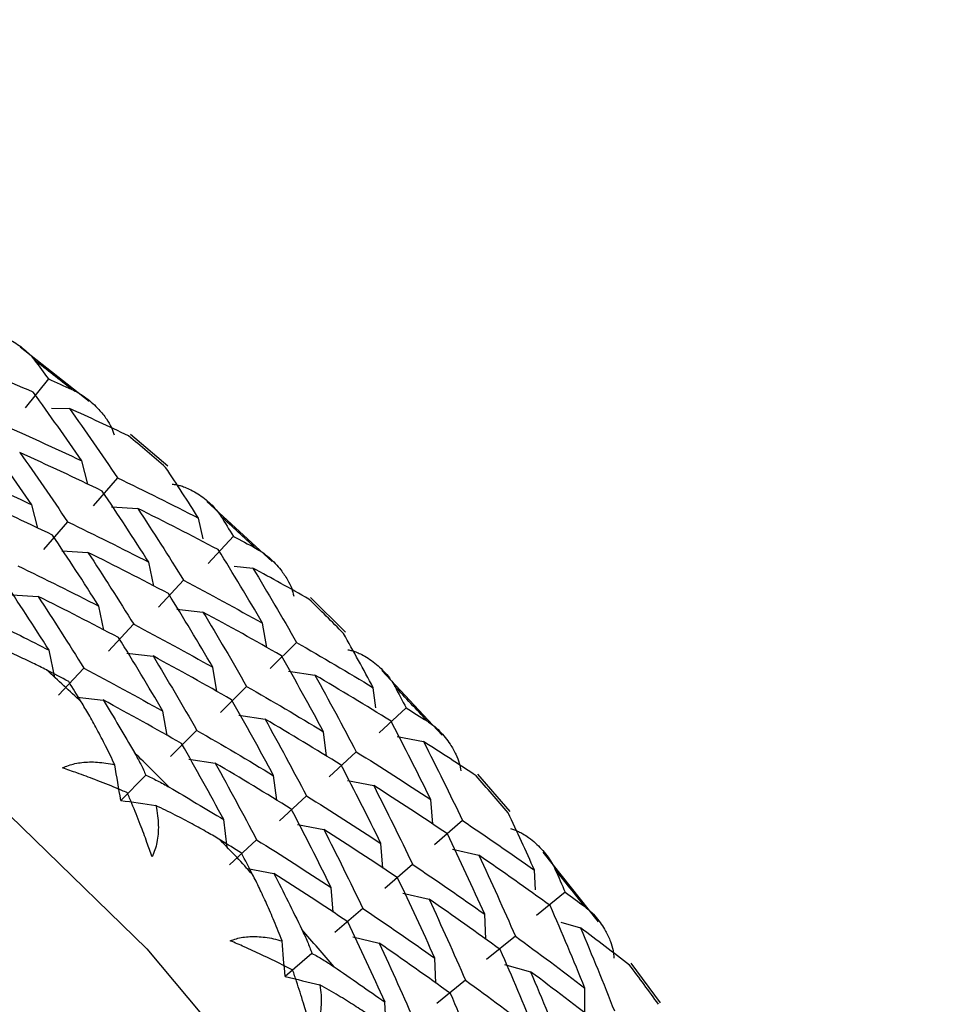
# Paper-space layout '_Dimetric' of a CAD drawing. Units: millimetres. Extents: x -23 to 895, y -677 to 299.
# Drawn here: x 880 to 889, y 127 to 137 of the extents above; entities that cross this region are included whole.
import ezdxf

# ---------------------------------------------------------------- set-up
doc = ezdxf.new("R2010")
doc.units = ezdxf.units.MM

psp = doc.layouts.new('_Dimetric')

# ---------------------------------------------------------------- linework, layer by layer
at = {"color": 7, "linetype": 'Continuous', "lineweight": 25}
for p, q in [((880.415, 133.309), (879.7358, 133.8425)), ((880.0125, 133.5306), (879.7846, 133.2478)), ((880.0425, 133.2432), (880.2211, 133.2401)), ((881.1903, 132.6716), (880.821, 132.9855)), ((880.4003, 132.4937), (880.3411, 132.7249)), ((880.6924, 132.5576), (880.4544, 132.2831)), ((879.9092, 132.0607), (879.8499, 132.2919)), ((880.6359, 132.2715), (880.8926, 132.2557)), ((882.2161, 131.7336), (881.5747, 132.3231)), ((880.2012, 132.1246), (879.9632, 131.8501)), ((881.5359, 131.9554), (881.4924, 132.1593)), ((881.8349, 131.9812), (881.5871, 131.7152)), ((880.1449, 131.8381), (880.4014, 131.8222)), ((881.0515, 131.4907), (881.0012, 131.7263)), ((881.8412, 131.6883), (882.0261, 131.6687)), ((881.3437, 131.5482), (881.0959, 131.2823)), ((879.6538, 131.4052), (879.9104, 131.3893)), ((880.5604, 131.0576), (880.5102, 131.2933)), ((882.9401, 131.0379), (882.5954, 131.3801)), ((881.2769, 131.2625), (881.5349, 131.2352)), ((880.8526, 131.1151), (880.6048, 130.8492)), ((882.1636, 130.8858), (882.1228, 131.1253)), ((882.456, 130.9368), (882.1987, 130.6799)), ((880.0769, 130.5899), (880.0193, 130.8601)), ((880.7859, 130.8293), (881.0438, 130.802)), ((880.3617, 130.682), (880.1139, 130.4161)), ((881.6725, 130.4528), (881.6317, 130.6923)), ((882.3787, 130.6525), (882.6377, 130.6138)), ((883.8926, 130.0217), (883.2962, 130.6613)), ((881.9648, 130.5038), (881.7076, 130.2469)), ((883.2383, 130.2922), (883.213, 130.4904)), ((880.2948, 130.3967), (880.5529, 130.3693)), ((881.1815, 130.0197), (881.1407, 130.2592)), ((883.5363, 130.2919), (883.27, 130.0444)), ((881.8876, 130.2191), (882.1465, 130.1803)), ((881.4738, 130.0707), (881.2166, 129.8138)), ((882.7528, 129.8148), (882.7218, 130.0574)), ((883.4485, 130.0097), (883.708, 129.9594)), ((883.0451, 129.859), (882.7787, 129.6115)), ((881.3965, 129.7862), (881.6555, 129.7474)), ((884.561, 129.2722), (884.2434, 129.6402)), ((880.9735, 129.6281), (880.7257, 129.3806)), ((882.2617, 129.3818), (882.2307, 129.6244)), ((882.9574, 129.5761), (883.2168, 129.5259)), ((882.554, 129.4259), (882.2876, 129.1784)), ((883.7998, 129.1453), (883.7789, 129.3903)), ((881.7747, 128.918), (881.7398, 129.1912)), ((884.0919, 129.1824), (883.8168, 128.9446)), ((882.4664, 129.143), (882.7257, 129.0927)), ((882.0631, 128.9928), (881.7968, 128.7453)), ((883.3086, 128.7123), (883.2877, 128.9573)), ((883.9938, 128.902), (884.2532, 128.8403)), ((885.4321, 128.1862), (884.887, 128.8694)), ((881.9753, 128.7103), (882.2348, 128.66)), ((883.6007, 128.7494), (883.3256, 128.5117)), ((884.8095, 128.501), (884.8014, 128.6925)), ((882.8176, 128.2792), (882.7968, 128.5242)), ((883.5027, 128.4686), (883.762, 128.4069)), ((885.1037, 128.4757), (884.8202, 128.248)), ((883.1098, 128.3163), (882.8347, 128.0786)), ((884.3207, 128.013), (884.3102, 128.2596)), ((885.0596, 128.1802), (885.2541, 128.1252)), ((883.0117, 128.0358), (883.271, 127.974)), ((884.6125, 128.0428), (884.329, 127.8151)), ((882.6088, 127.8744), (882.3438, 127.6454)), ((883.8296, 127.58), (883.8192, 127.8265)), ((884.5041, 127.7648), (884.7628, 127.6917)), ((886.0407, 127.3878), (885.7527, 127.7787)), ((884.1214, 127.6098), (883.8379, 127.3821)), ((885.2965, 127.2856), (885.2967, 127.533)), ((883.3398, 127.1214), (883.3283, 127.3934))]:
    psp.add_line(p, q, dxfattribs=at)
at = {"color": 7, "linetype": 'Continuous', "lineweight": 25, "flags": 128}
psp.add_lwpolyline([(858.3686, 136.9742), (859.5863, 137.0689), (862.4602, 137.0454), (865.3536, 136.6809), (868.2275, 135.9802), (871.043, 134.953), (873.7619, 133.613), (876.3476, 131.9783), (878.7651, 130.0712), (880.9816, 127.9174), (882.9672, 125.546), (884.695, 122.989), (886.1418, 120.2812), (887.2878, 117.459), (888.1176, 114.5606), (888.6201, 111.6253), (888.7883, 108.6927)], dxfattribs=at)
at = {"color": 7, "linetype": 'Continuous', "lineweight": 25}
for centre, radius, start, end in [((861.0667, 109.3923), 30.7481, 51.41712, 52.28381), ((860.9639, 109.2664), 30.9108, 49.18484, 50.07324), ((860.8809, 109.1723), 31.0362, 46.98386, 47.84518), ((860.8208, 109.1091), 31.1235, 44.76288, 45.64723), ((859.1641, 107.6582), 31.0362, 46.98805, 47.84099), ((860.7862, 109.0755), 31.1716, 42.56938, 43.42821), ((859.1039, 107.595), 31.1234, 44.7587, 45.65141), ((860.7798, 109.0696), 31.1804, 40.35224, 41.23551), ((859.0694, 107.5614), 31.1717, 42.57356, 43.42403), ((860.8036, 109.0892), 31.1496, 38.15882, 39.01806), ((859.063, 107.5555), 31.1804, 40.34807, 41.23969), ((860.8593, 109.1317), 31.0795, 35.93803, 36.82321)]:
    psp.add_arc(centre, radius, start, end, dxfattribs=at)
for points, knots in [([(879.3844, 133.9826), (879.3968, 133.9824), (879.4234, 133.982), (879.4649, 133.9758), (879.5146, 133.9641), (879.5748, 133.9434), (879.6658, 133.9014), (879.7531, 133.843), (879.8299, 133.7742), (879.8617, 133.7346), (879.8769, 133.7157)], [0, 0, 0, 0, 0.0606758, 0.1303485, 0.2092664, 0.3194722, 0.4564819, 0.729873, 0.870574, 1, 1, 1, 1]), ([(880.2427, 133.4284), (880.2646, 133.4176), (880.3141, 133.3932), (880.3831, 133.346), (880.4506, 133.2903), (880.519, 133.2226), (880.5821, 133.1443), (880.6332, 133.0607), (880.6521, 133.0048), (880.6604, 132.9803)], [0, 0, 0, 0, 0.118051, 0.266175, 0.401798, 0.538894, 0.726061, 0.87942, 1, 1, 1, 1]), ([(881.2316, 132.4946), (881.244, 132.4933), (881.2709, 132.4905), (881.3122, 132.4805), (881.3616, 132.4643), (881.4209, 132.438), (881.5098, 132.3873), (881.594, 132.3204), (881.6668, 132.2439), (881.6963, 132.2011), (881.7105, 132.1805)], [0, 0, 0, 0, 0.060676, 0.130348, 0.209266, 0.319472, 0.456482, 0.729873, 0.870574, 1, 1, 1, 1]), ([(882.054, 131.8648), (882.0747, 131.8526), (882.1216, 131.8252), (882.1859, 131.7739), (882.248, 131.7144), (882.31, 131.6427), (882.366, 131.561), (882.4097, 131.4748), (882.4238, 131.4181), (882.43, 131.3932)], [0, 0, 0, 0, 0.118051, 0.266175, 0.401798, 0.538894, 0.726061, 0.87942, 1, 1, 1, 1]), ([(879.9953, 130.6649), (879.95, 130.6879), (879.8542, 130.7366), (879.697, 130.8097), (879.52, 130.8868), (879.3929, 130.937), (879.3266, 130.9632)], [0, 0, 0, 0, 0.213926, 0.451904, 0.713944, 1, 1, 1, 1]), ([(882.9632, 130.8638), (882.9757, 130.8614), (883.0025, 130.8562), (883.0434, 130.8425), (883.092, 130.8217), (883.1499, 130.7899), (883.236, 130.7309), (883.3163, 130.6559), (883.3845, 130.5723), (883.4113, 130.5263), (883.4242, 130.5043)], [0, 0, 0, 0, 0.060676, 0.130348, 0.209266, 0.319472, 0.456482, 0.729873, 0.870574, 1, 1, 1, 1]), ([(880.6666, 129.7317), (880.6367, 129.7939), (880.5793, 129.9133), (880.4932, 130.0779), (880.4128, 130.2232), (880.3603, 130.3108), (880.3355, 130.3522)], [0, 0, 0, 0, 0.286056, 0.548096, 0.786074, 1, 1, 1, 1]), ([(883.7429, 130.1626), (883.7624, 130.1492), (883.8063, 130.1191), (883.8656, 130.0642), (883.9219, 130.0012), (883.9772, 129.9263), (884.0257, 129.8418), (884.0616, 129.7536), (884.0708, 129.6967), (884.0749, 129.6716)], [0, 0, 0, 0, 0.118051, 0.266175, 0.401798, 0.538894, 0.726061, 0.87942, 1, 1, 1, 1]), ([(880.8599, 129.8514), (880.8812, 129.8137), (880.9221, 129.741), (880.9568, 129.6647), (880.9735, 129.6281)], [0, 0, 0, 0, 0.518648, 1, 1, 1, 1]), ([(880.1521, 129.7003), (880.1714, 129.7089), (880.2112, 129.7265), (880.2755, 129.744), (880.3447, 129.7555), (880.4188, 129.7602), (880.4977, 129.758), (880.5812, 129.7491), (880.6375, 129.7376), (880.6666, 129.7317)], [0, 0, 0, 0, 0.11721, 0.241278, 0.373402, 0.514582, 0.665643, 0.827265, 1, 1, 1, 1]), ([(880.7907, 129.4559), (880.7549, 129.4711), (880.6498, 129.5156), (880.4845, 129.581), (880.307, 129.647), (880.1996, 129.6839), (880.1521, 129.7003)], [0, 0, 0, 0, 0.172026, 0.505385, 0.781285, 1, 1, 1, 1]), ([(880.9735, 129.6281), (881.0113, 129.6106), (881.0899, 129.5744), (881.165, 129.5318), (881.204, 129.5098)], [0, 0, 0, 0, 0.481352, 1, 1, 1, 1]), ([(881.0335, 128.8251), (881.0171, 128.8723), (880.98, 128.9791), (880.9143, 129.1545), (880.8495, 129.3175), (880.8057, 129.4206), (880.7907, 129.4559)], [0, 0, 0, 0, 0.219277, 0.496264, 0.827818, 1, 1, 1, 1]), ([(881.0716, 129.3295), (881.0779, 129.2966), (881.0899, 129.2331), (881.0968, 129.1391), (881.095, 129.0511), (881.0837, 128.9694), (881.0645, 128.894), (881.0436, 128.8475), (881.0335, 128.8251)], [0, 0, 0, 0, 0.200442, 0.385873, 0.557218, 0.715649, 0.862636, 1, 1, 1, 1]), ([(881.7089, 128.9886), (881.6661, 129.0143), (881.5755, 129.0688), (881.426, 129.1517), (881.2572, 129.2402), (881.1352, 129.2989), (881.0716, 129.3295)], [0, 0, 0, 0, 0.213926, 0.451904, 0.713944, 1, 1, 1, 1]), ([(884.5661, 129.1024), (884.5785, 129.0989), (884.605, 129.0914), (884.6452, 129.074), (884.6926, 129.0489), (884.7486, 129.0119), (884.8312, 128.9449), (884.9069, 128.8622), (884.9698, 128.7719), (884.9937, 128.7232), (885.0052, 128.6999)], [0, 0, 0, 0, 0.060676, 0.130348, 0.209266, 0.319472, 0.456482, 0.729873, 0.870574, 1, 1, 1, 1]), ([(882.3146, 127.9965), (882.289, 128.0616), (882.2398, 128.1865), (882.1646, 128.3596), (882.0937, 128.513), (882.0467, 128.6061), (882.0245, 128.6502)], [0, 0, 0, 0, 0.286056, 0.548096, 0.786074, 1, 1, 1, 1]), ([(885.2965, 128.3347), (885.3147, 128.3203), (885.3555, 128.2877), (885.4093, 128.2297), (885.4595, 128.1639), (885.5077, 128.0863), (885.5484, 127.9998), (885.5764, 127.9104), (885.5807, 127.8536), (885.5825, 127.8286)], [0, 0, 0, 0, 0.118051, 0.266175, 0.401798, 0.538894, 0.726061, 0.87942, 1, 1, 1, 1]), ([(882.5093, 128.1099), (882.5282, 128.07), (882.5646, 127.9929), (882.5944, 127.9129), (882.6088, 127.8743)], [0, 0, 0, 0, 0.518648, 1, 1, 1, 1]), ([(881.8045, 127.9984), (881.8242, 128.0056), (881.865, 128.0205), (881.9298, 128.0337), (881.999, 128.0407), (882.0726, 128.0406), (882.1502, 128.0334), (882.2318, 128.0192), (882.2864, 128.0042), (882.3146, 127.9965)], [0, 0, 0, 0, 0.11721, 0.241278, 0.373402, 0.514582, 0.665643, 0.827265, 1, 1, 1, 1]), ([(882.4195, 127.7092), (882.3852, 127.7268), (882.2845, 127.7785), (882.1255, 127.8553), (881.9543, 127.9339), (881.8504, 127.9786), (881.8045, 127.9984)], [0, 0, 0, 0, 0.1720259, 0.5053846, 0.7812855, 1, 1, 1, 1]), ([(882.6088, 127.8743), (882.6447, 127.8547), (882.7192, 127.8138), (882.7897, 127.7669), (882.8263, 127.7426)], [0, 0, 0, 0, 0.481352, 1, 1, 1, 1]), ([(882.6165, 127.0574), (882.6036, 127.1059), (882.5743, 127.2158), (882.5215, 127.3968), (882.4685, 127.5655), (882.432, 127.6726), (882.4195, 127.7092)], [0, 0, 0, 0, 0.219277, 0.496264, 0.827818, 1, 1, 1, 1]), ([(882.6878, 127.5641), (882.6919, 127.5303), (882.6998, 127.4651), (882.7006, 127.3695), (882.6929, 127.2807), (882.6763, 127.1991), (882.6521, 127.1244), (882.6281, 127.0792), (882.6165, 127.0574)], [0, 0, 0, 0, 0.2004421, 0.3858727, 0.5572183, 0.7156495, 0.8626361, 1, 1, 1, 1]), ([(883.2898, 127.184), (883.2496, 127.2122), (883.1648, 127.2719), (883.024, 127.3638), (882.8642, 127.4629), (882.7483, 127.5294), (882.6878, 127.5641)], [0, 0, 0, 0, 0.213926, 0.451904, 0.713944, 1, 1, 1, 1])]:
    psp.add_open_spline(points, degree=3, knots=knots, dxfattribs=at)
for points in [[(879.864, 133.3996), (879.5885, 133.5208), (879.3109, 133.6389), (879.0312, 133.7538)], [(879.8769, 133.7157), (879.9223, 133.6542), (879.9675, 133.5925), (880.0125, 133.5306)], [(880.0125, 133.5306), (880.0894, 133.4968), (880.1661, 133.4627), (880.2427, 133.4284)], [(880.3412, 132.7248), (880.1844, 132.9528), (880.0253, 133.1777), (879.864, 133.3996)], [(880.2211, 133.2402), (880.3805, 133.0157), (880.5377, 132.7881), (880.6925, 132.5576)], [(880.8027, 132.9708), (880.61, 133.0621), (880.4161, 133.1519), (880.2211, 133.2402)], [(879.5215, 133.0975), (879.7969, 132.9763), (880.0702, 132.8521), (880.3412, 132.7248)], [(879.8502, 132.2918), (879.6933, 132.5197), (879.5342, 132.7447), (879.3729, 132.9665)], [(879.7301, 132.8071), (879.8895, 132.5826), (880.0466, 132.355), (880.2015, 132.1245)], [(880.544, 132.4266), (880.275, 132.5564), (880.0036, 132.6833), (879.7301, 132.8071)], [(879.0304, 132.6645), (879.3059, 132.5433), (879.5792, 132.419), (879.8502, 132.2918)], [(881.4925, 132.1593), (881.3855, 132.3278), (881.2773, 132.4948), (881.1678, 132.6603)], [(880.6925, 132.5576), (880.9615, 132.4277), (881.2282, 132.2949), (881.4925, 132.1593)], [(880.0529, 131.9935), (879.7839, 132.1234), (879.5126, 132.2502), (879.239, 132.3741)], [(881.0015, 131.7262), (880.8513, 131.9626), (880.6988, 132.1961), (880.544, 132.4266)], [(880.8927, 132.256), (881.0455, 132.0229), (881.1959, 131.7869), (881.3439, 131.5481)], [(881.6864, 131.8501), (881.4243, 131.9883), (881.1596, 132.1236), (880.8927, 132.256)], [(881.7105, 132.1805), (881.7521, 132.1143), (881.7937, 132.0478), (881.835, 131.9811)], [(880.2015, 132.1245), (880.4705, 131.9947), (880.7372, 131.8619), (881.0015, 131.7262)], [(880.5104, 131.2931), (880.3603, 131.5295), (880.2078, 131.763), (880.0529, 131.9935)], [(881.835, 131.9811), (881.9082, 131.9426), (881.9812, 131.9038), (882.054, 131.8648)], [(880.4016, 131.8229), (880.5544, 131.5899), (880.7049, 131.3539), (880.8529, 131.115)], [(881.1954, 131.4171), (880.9332, 131.5552), (880.6686, 131.6905), (880.4016, 131.8229)], [(882.123, 131.1252), (881.98, 131.3696), (881.8344, 131.6113), (881.6864, 131.8501)], [(879.7104, 131.6915), (879.9794, 131.5616), (880.2461, 131.4288), (880.5104, 131.2931)], [(882.0261, 131.6688), (882.172, 131.4275), (882.3153, 131.1835), (882.4561, 130.9367)], [(882.5784, 131.3639), (882.3956, 131.467), (882.2115, 131.5686), (882.0261, 131.6688)], [(880.0194, 130.8601), (879.8693, 131.0964), (879.7167, 131.3299), (879.5619, 131.5605)], [(881.3439, 131.5481), (881.6061, 131.4099), (881.8658, 131.269), (882.123, 131.1252)], [(879.9106, 131.3899), (880.0634, 131.1568), (880.2138, 130.9208), (880.3618, 130.682)], [(880.7043, 130.984), (880.4422, 131.1222), (880.1775, 131.2575), (879.9106, 131.3899)], [(881.6319, 130.6922), (881.4889, 130.9366), (881.3434, 131.1783), (881.1954, 131.4171)], [(881.5351, 131.2358), (881.6809, 130.9945), (881.8243, 130.7504), (881.9651, 130.5036)], [(882.3076, 130.8057), (882.0526, 130.9518), (881.7951, 131.0952), (881.5351, 131.2358)], [(879.4527, 131.1447), (879.6428, 131.0513), (879.8317, 130.9564), (880.0194, 130.8601)], [(880.8529, 131.115), (881.1151, 130.9769), (881.3748, 130.8359), (881.6319, 130.6922)], [(883.2131, 130.4904), (883.1165, 130.6701), (883.0185, 130.8485), (882.9192, 131.0255)], [(881.1409, 130.2591), (880.9979, 130.5035), (880.8523, 130.7452), (880.7043, 130.984)], [(882.4561, 130.9367), (882.711, 130.7906), (882.9634, 130.6418), (883.2131, 130.4904)], [(882.722, 130.0573), (882.5865, 130.3094), (882.4483, 130.5589), (882.3076, 130.8057)], [(881.044, 130.8027), (881.1899, 130.5614), (881.3333, 130.3173), (881.474, 130.0706)], [(881.8165, 130.3726), (881.5616, 130.5187), (881.3041, 130.6621), (881.044, 130.8027)], [(880.2133, 130.551), (880.1408, 130.5892), (880.0682, 130.6271), (879.9953, 130.6649)], [(880.3618, 130.682), (880.624, 130.5438), (880.8837, 130.4028), (881.1409, 130.2591)], [(882.6378, 130.6141), (882.7763, 130.365), (882.9122, 130.1132), (883.0453, 129.8588)], [(883.3878, 130.1609), (883.1405, 130.3146), (882.8905, 130.4657), (882.6378, 130.6141)], [(880.3355, 130.3522), (880.2949, 130.4187), (880.2542, 130.4849), (880.2133, 130.551)], [(881.9651, 130.5036), (882.22, 130.3575), (882.4724, 130.2087), (882.722, 130.0573)], [(883.4242, 130.5043), (883.4618, 130.4337), (883.4992, 130.3629), (883.5364, 130.2919)], [(880.553, 130.3696), (880.6566, 130.1983), (880.7589, 130.0256), (880.8599, 129.8514)], [(881.3255, 129.9396), (881.0705, 130.0857), (880.813, 130.229), (880.553, 130.3696)], [(882.231, 129.6242), (882.0955, 129.8763), (881.9573, 130.1258), (881.8165, 130.3726)], [(883.5364, 130.2919), (883.6054, 130.249), (883.6742, 130.2059), (883.7429, 130.1626)], [(882.1467, 130.181), (882.2852, 129.9319), (882.4211, 129.6801), (882.5543, 129.4258)], [(882.8968, 129.7278), (882.6495, 129.8815), (882.3994, 130.0326), (882.1467, 130.181)], [(883.7791, 129.3902), (883.6514, 129.6496), (883.521, 129.9065), (883.3878, 130.1609)], [(881.474, 130.0706), (881.729, 129.9245), (881.9813, 129.7757), (882.231, 129.6242)], [(881.7399, 129.1912), (881.6044, 129.4433), (881.4662, 129.6928), (881.3255, 129.9396)], [(883.7081, 129.9595), (883.8388, 129.7029), (883.9669, 129.4438), (884.0921, 129.1823)], [(884.2277, 129.6223), (884.0559, 129.736), (883.8827, 129.8484), (883.7081, 129.9595)], [(883.0453, 129.8588), (883.2926, 129.7052), (883.5373, 129.5489), (883.7791, 129.3902)], [(881.6557, 129.748), (881.7942, 129.4989), (881.9301, 129.2471), (882.0632, 128.9927)], [(882.4057, 129.2948), (882.1584, 129.4484), (881.9084, 129.5995), (881.6557, 129.748)], [(880.7257, 129.3806), (880.7069, 129.4974), (880.6872, 129.6144), (880.6666, 129.7317)], [(883.288, 128.9571), (883.1604, 129.2165), (883.0299, 129.4735), (882.8968, 129.7278)], [(881.204, 129.5098), (881.384, 129.4049), (881.5626, 129.2987), (881.7399, 129.1912)], [(883.217, 129.5265), (883.3478, 129.2699), (883.4758, 129.0108), (883.601, 128.7492)], [(883.9435, 129.0513), (883.7042, 129.2121), (883.462, 129.3706), (883.217, 129.5265)], [(880.7257, 129.3806), (880.8407, 129.3644), (880.956, 129.3474), (881.0716, 129.3294)], [(882.5543, 129.4258), (882.8016, 129.2721), (883.0462, 129.1158), (883.288, 128.9571)], [(882.797, 128.5241), (882.6693, 128.7835), (882.5389, 129.0404), (882.4057, 129.2948)], [(884.8015, 128.6925), (884.7164, 128.8823), (884.6298, 129.071), (884.5417, 129.2584)], [(884.0921, 129.1823), (884.3314, 129.0214), (884.5679, 128.8581), (884.8015, 128.6925)], [(882.726, 129.0934), (882.8568, 128.8368), (882.9848, 128.5777), (883.11, 128.3162)], [(883.4525, 128.6182), (883.2131, 128.7791), (882.9709, 128.9375), (882.726, 129.0934)], [(881.9147, 128.8617), (881.8463, 128.9042), (881.7777, 128.9465), (881.7089, 128.9886)], [(882.0632, 128.9927), (882.3106, 128.839), (882.5552, 128.6828), (882.797, 128.5241)], [(884.3105, 128.2594), (884.191, 128.5257), (884.0687, 128.7897), (883.9435, 129.0513)], [(882.0245, 128.6502), (881.9881, 128.7209), (881.9515, 128.7914), (881.9147, 128.8617)], [(884.2533, 128.8406), (884.376, 128.577), (884.4958, 128.3109), (884.6127, 128.0426)], [(884.9552, 128.3447), (884.7242, 128.5123), (884.4902, 128.6777), (884.2533, 128.8406)], [(883.601, 128.7492), (883.8404, 128.5884), (884.0769, 128.4251), (884.3105, 128.2594)], [(885.0052, 128.6999), (885.0383, 128.6253), (885.0711, 128.5506), (885.1037, 128.4757)], [(882.2349, 128.6603), (882.3278, 128.4781), (882.4193, 128.2946), (882.5093, 128.1099)], [(882.9614, 128.1852), (882.7221, 128.346), (882.4799, 128.5044), (882.2349, 128.6603)], [(883.8194, 127.8264), (883.7, 128.0927), (883.5777, 128.3567), (883.4525, 128.6182)], [(883.7623, 128.4076), (883.885, 128.1439), (884.0048, 127.8779), (884.1217, 127.6095)], [(884.4642, 127.9116), (884.2331, 128.0793), (883.9991, 128.2446), (883.7623, 128.4076)], [(885.1037, 128.4757), (885.1682, 128.4289), (885.2325, 128.3819), (885.2965, 128.3347)], [(883.11, 128.3162), (883.3493, 128.1553), (883.5858, 127.992), (883.8194, 127.8264)], [(885.2968, 127.5329), (885.186, 127.8057), (885.0721, 128.0763), (884.9552, 128.3447)], [(883.3284, 127.3933), (883.2089, 127.6596), (883.0866, 127.9236), (882.9614, 128.1852)], [(885.2541, 128.1253), (885.3684, 127.855), (885.4797, 127.5824), (885.5879, 127.3077)], [(885.7381, 127.7592), (885.5783, 127.8823), (885.417, 128.0044), (885.2541, 128.1253)], [(882.3438, 127.6454), (882.3349, 127.7621), (882.3252, 127.8791), (882.3146, 127.9965)], [(884.6127, 128.0426), (884.8437, 127.875), (885.0718, 127.705), (885.2968, 127.5329)], [(883.2712, 127.9745), (883.3939, 127.7109), (883.5137, 127.4448), (883.6306, 127.1765)], [(883.9731, 127.4785), (883.7421, 127.6462), (883.5081, 127.8115), (883.2712, 127.9745)], [(884.8058, 127.0998), (884.6949, 127.3726), (884.581, 127.6433), (884.4642, 127.9116)], [(882.8263, 127.7426), (882.9951, 127.6274), (883.1625, 127.5109), (883.3284, 127.3933)], [(882.3438, 127.6453), (882.4582, 127.6191), (882.5729, 127.592), (882.6877, 127.5641)], [(884.1217, 127.6095), (884.3527, 127.4419), (884.5808, 127.272), (884.8058, 127.0998)], [(884.7631, 127.6922), (884.8773, 127.4219), (884.9886, 127.1493), (885.0968, 126.8746)], [(885.4394, 127.1767), (885.217, 127.3507), (884.9915, 127.5226), (884.7631, 127.6922)], [(884.3147, 126.6668), (884.2039, 126.9396), (884.09, 127.2102), (883.9731, 127.4785)]]:
    psp.add_open_spline(points, degree=3, dxfattribs=at)

doc.saveas('drawing.dxf')
